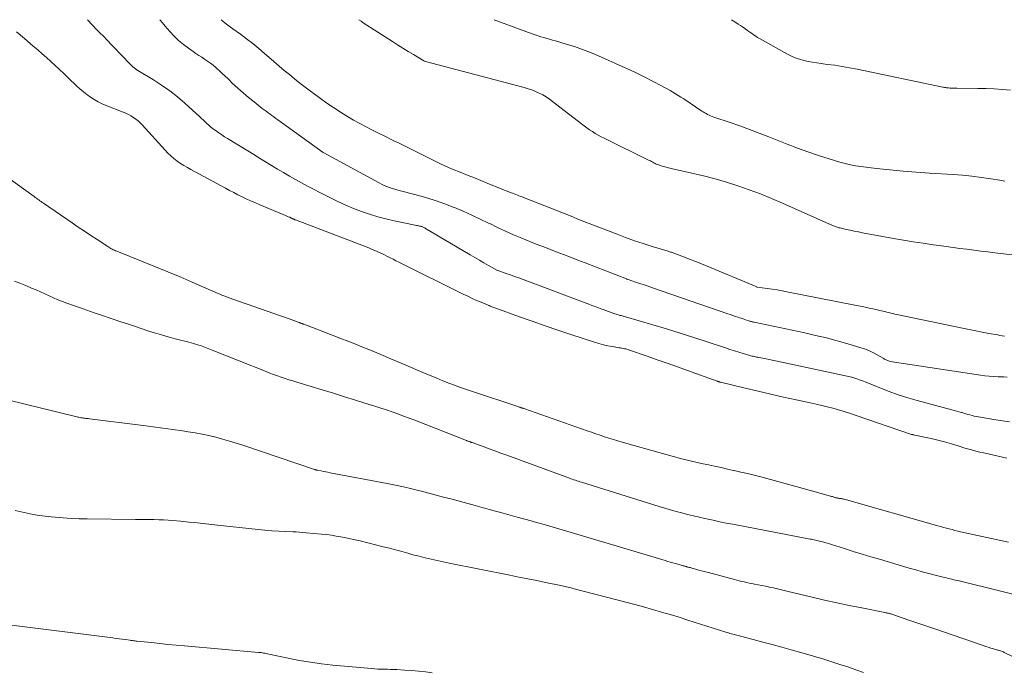
# Model space of a CAD drawing. Units: feet. Extents: x 2055000 to 2060000, y 534112 to 535001.
# Drawn here: x 2059402 to 2059571, y 534888 to 535000 of the extents above; entities that cross this region are included whole.
import ezdxf

# ---------------------------------------------------------------- set-up
doc = ezdxf.new("R2010")
doc.units = ezdxf.units.FT
doc.header["$LTSCALE"] = 100
doc.header["$MEASUREMENT"] = 0
doc.layers.add('CONTOUR INTERMEDIATE', color=40, linetype='Continuous', lineweight=15)

msp = doc.modelspace()

# ---------------------------------------------------------------- linework, layer by layer
at = {"layer": 'CONTOUR INTERMEDIATE', "flags": 128}
for points, elevation in [([(2059413.98, 535000), (2059415.58, 534998.27), (2059415.82, 534998.03), (2059416.05, 534997.79), (2059416.29, 534997.55), (2059416.53, 534997.32), (2059416.99, 534996.88), (2059417.09, 534996.78), (2059421.26, 534992.42), (2059421.36, 534992.3), (2059421.47, 534992.19), (2059421.58, 534992.08), (2059421.68, 534991.97), (2059421.7, 534991.96), (2059421.8, 534991.86), (2059421.91, 534991.77), (2059422.02, 534991.68), (2059422.14, 534991.6), (2059422.26, 534991.52), (2059422.38, 534991.44), (2059422.5, 534991.36), (2059422.62, 534991.29), (2059425.28, 534989.69), (2059426.7, 534988.77), (2059428.08, 534987.81), (2059429.4, 534986.76), (2059430.69, 534985.66), (2059433.25, 534983.32), (2059433.56, 534983.04), (2059433.87, 534982.75), (2059434.18, 534982.46), (2059434.48, 534982.17), (2059434.79, 534981.88), (2059435.11, 534981.61), (2059435.44, 534981.35), (2059435.78, 534981.09), (2059436.05, 534980.91), (2059436.53, 534980.57), (2059437.02, 534980.25), (2059437.51, 534979.93), (2059438, 534979.62), (2059441.49, 534977.49), (2059442.51, 534976.86), (2059443.52, 534976.24), (2059444.54, 534975.62), (2059445.56, 534975), (2059445.58, 534974.99), (2059446.59, 534974.38), (2059447.61, 534973.78), (2059448.64, 534973.18), (2059449.67, 534972.6), (2059450.7, 534972.02), (2059451.74, 534971.46), (2059452.79, 534970.9), (2059453.84, 534970.36), (2059455.66, 534969.43), (2059456.97, 534968.78), (2059458.3, 534968.17), (2059459.65, 534967.61), (2059461.01, 534967.08), (2059462.39, 534966.61), (2059463.79, 534966.18), (2059465.2, 534965.81), (2059466.63, 534965.48), (2059470.23, 534964.73), (2059470.42, 534964.7), (2059470.61, 534964.66), (2059470.79, 534964.62), (2059470.98, 534964.58), (2059471.13, 534964.55), (2059471.24, 534964.52), (2059471.36, 534964.49), (2059471.47, 534964.45), (2059471.58, 534964.41), (2059471.68, 534964.36), (2059471.79, 534964.31), (2059471.9, 534964.26), (2059472, 534964.2), (2059479.67, 534959.66), (2059480.45, 534959.2), (2059481.23, 534958.75), (2059482.01, 534958.29), (2059482.8, 534957.85), (2059484.34, 534956.97), (2059484.35, 534956.96), (2059484.37, 534956.96), (2059484.39, 534956.95), (2059484.4, 534956.94), (2059485.83, 534956.46), (2059486.56, 534956.22), (2059487.29, 534955.96), (2059488.02, 534955.7), (2059488.74, 534955.43), (2059500, 534951.19), (2059500.56, 534950.98), (2059501.13, 534950.77), (2059501.69, 534950.55), (2059502.25, 534950.34), (2059502.48, 534950.25), (2059502.93, 534950.08), (2059503.38, 534949.92), (2059503.84, 534949.76), (2059504.3, 534949.61), (2059504.87, 534949.43), (2059505.05, 534949.38), (2059505.23, 534949.32), (2059505.4, 534949.27), (2059505.58, 534949.22), (2059505.76, 534949.17), (2059505.93, 534949.12), (2059506.11, 534949.07), (2059506.29, 534949.02), (2059511.02, 534947.63), (2059513.36, 534946.93), (2059515.7, 534946.21), (2059518.03, 534945.47), (2059520.35, 534944.72), (2059523.5, 534943.68), (2059524.25, 534943.43), (2059525, 534943.2), (2059525.75, 534942.96), (2059526.51, 534942.73), (2059527.63, 534942.4), (2059527.83, 534942.34), (2059528.02, 534942.29), (2059528.22, 534942.24), (2059528.42, 534942.19), (2059528.62, 534942.15), (2059528.82, 534942.11), (2059529.02, 534942.07), (2059529.22, 534942.03), (2059529.9, 534941.9), (2059530.44, 534941.79), (2059530.98, 534941.68), (2059531.51, 534941.57), (2059532.05, 534941.46), (2059544.85, 534938.72), (2059545.19, 534938.64), (2059545.52, 534938.55), (2059545.85, 534938.45), (2059546.18, 534938.34), (2059546.5, 534938.22), (2059546.83, 534938.09), (2059547.15, 534937.97), (2059547.47, 534937.84), (2059549.97, 534936.82), (2059551.55, 534936.21), (2059553.14, 534935.64), (2059554.76, 534935.13), (2059556.38, 534934.66), (2059562.3, 534933.06), (2059562.71, 534932.95), (2059563.11, 534932.84), (2059563.52, 534932.73), (2059563.92, 534932.62), (2059564.02, 534932.59), (2059564.37, 534932.49), (2059564.73, 534932.39), (2059565.08, 534932.28), (2059565.44, 534932.18), (2059565.8, 534932.08), (2059566.16, 534932), (2059566.52, 534931.92), (2059566.88, 534931.86), (2059569.89, 534931.37), (2059571.05, 534931.19), (2059572.21, 534931.02)], 872), ([(2059426.4, 535000), (2059426.4, 534999.99), (2059426.85, 534999.44), (2059427.31, 534998.89), (2059428.1, 534997.97), (2059428.83, 534997.18), (2059429.6, 534996.43), (2059430.43, 534995.74), (2059431.29, 534995.09), (2059432.09, 534994.54), (2059432.58, 534994.2), (2059433.08, 534993.87), (2059433.58, 534993.55), (2059434.08, 534993.23), (2059434.58, 534992.91), (2059435.06, 534992.57), (2059435.53, 534992.2), (2059435.98, 534991.81), (2059436.11, 534991.7), (2059436.61, 534991.24), (2059437.11, 534990.78), (2059437.61, 534990.31), (2059438.1, 534989.84), (2059438.88, 534989.08), (2059439.78, 534988.25), (2059440.69, 534987.43), (2059441.62, 534986.64), (2059442.58, 534985.88), (2059443.98, 534984.78), (2059444.31, 534984.53), (2059444.64, 534984.28), (2059444.97, 534984.03), (2059445.31, 534983.79), (2059445.64, 534983.55), (2059445.98, 534983.31), (2059446.31, 534983.07), (2059446.65, 534982.82), (2059454.42, 534977.21), (2059454.52, 534977.15), (2059464.03, 534971.99), (2059464.46, 534971.77), (2059464.9, 534971.56), (2059465.36, 534971.37), (2059465.81, 534971.2), (2059466.28, 534971.04), (2059466.75, 534970.9), (2059467.22, 534970.76), (2059467.69, 534970.63), (2059470.15, 534970.01), (2059471.82, 534969.54), (2059473.47, 534969.04), (2059475.11, 534968.46), (2059476.73, 534967.85), (2059476.96, 534967.75), (2059478.44, 534967.13), (2059479.92, 534966.48), (2059481.38, 534965.8), (2059482.82, 534965.1), (2059483.01, 534965.01), (2059484.36, 534964.35), (2059485.73, 534963.71), (2059487.11, 534963.1), (2059488.5, 534962.52), (2059490.96, 534961.51), (2059491.13, 534961.45), (2059491.3, 534961.38), (2059491.47, 534961.32), (2059491.63, 534961.26), (2059491.8, 534961.2), (2059491.97, 534961.14), (2059492.14, 534961.07), (2059492.31, 534961.01), (2059494.44, 534960.18), (2059495.67, 534959.7), (2059496.9, 534959.23), (2059498.14, 534958.75), (2059499.37, 534958.27), (2059506.48, 534955.51), (2059506.55, 534955.48), (2059506.63, 534955.46), (2059506.7, 534955.43), (2059506.78, 534955.4), (2059508.06, 534954.98), (2059508.78, 534954.74), (2059509.5, 534954.5), (2059510.21, 534954.25), (2059510.93, 534954.01), (2059523.86, 534949.54), (2059524.3, 534949.39), (2059524.74, 534949.24), (2059525.18, 534949.09), (2059525.62, 534948.95), (2059525.89, 534948.86), (2059526.19, 534948.76), (2059526.49, 534948.66), (2059526.8, 534948.56), (2059527.1, 534948.46), (2059527.48, 534948.34), (2059527.6, 534948.3), (2059527.71, 534948.26), (2059527.83, 534948.23), (2059527.95, 534948.2), (2059528.07, 534948.17), (2059528.19, 534948.14), (2059528.3, 534948.11), (2059528.42, 534948.08), (2059537.09, 534946.25), (2059538.95, 534945.83), (2059540.79, 534945.39), (2059542.63, 534944.9), (2059544.46, 534944.39), (2059546.55, 534943.78), (2059547.31, 534943.53), (2059548.07, 534943.24), (2059548.79, 534942.89), (2059549.51, 534942.51), (2059550.65, 534941.85), (2059550.78, 534941.77), (2059550.91, 534941.7), (2059551.04, 534941.63), (2059551.18, 534941.56), (2059551.31, 534941.5), (2059551.45, 534941.44), (2059551.59, 534941.41), (2059551.74, 534941.38), (2059567.24, 534939.02), (2059567.99, 534938.92), (2059568.75, 534938.83), (2059569.51, 534938.78), (2059570.27, 534938.74), (2059570.74, 534938.73), (2059571.27, 534938.71), (2059571.8, 534938.69)], 868), ([(2059436.93, 535000), (2059437.21, 534999.75), (2059437.63, 534999.41), (2059438.06, 534999.07), (2059438.5, 534998.74), (2059438.94, 534998.42), (2059440.21, 534997.5), (2059441.28, 534996.71), (2059442.34, 534995.89), (2059443.37, 534995.05), (2059444.38, 534994.19), (2059445.09, 534993.56), (2059445.97, 534992.81), (2059446.85, 534992.05), (2059447.73, 534991.31), (2059448.62, 534990.57), (2059449.52, 534989.84), (2059450.42, 534989.13), (2059451.34, 534988.42), (2059452.26, 534987.72), (2059452.87, 534987.27), (2059453.97, 534986.47), (2059455.08, 534985.69), (2059456.2, 534984.92), (2059457.34, 534984.18), (2059457.56, 534984.03), (2059458.61, 534983.38), (2059459.66, 534982.76), (2059460.73, 534982.17), (2059461.81, 534981.59), (2059462.67, 534981.16), (2059463.34, 534980.82), (2059464.01, 534980.49), (2059464.67, 534980.16), (2059465.34, 534979.83), (2059466.01, 534979.51), (2059466.68, 534979.18), (2059467.35, 534978.85), (2059468.02, 534978.52), (2059474.77, 534975.18), (2059474.98, 534975.08), (2059475.18, 534974.98), (2059475.4, 534974.88), (2059475.61, 534974.79), (2059475.82, 534974.69), (2059476.03, 534974.6), (2059476.25, 534974.51), (2059476.46, 534974.43), (2059478.21, 534973.72), (2059479.3, 534973.28), (2059480.38, 534972.84), (2059481.47, 534972.4), (2059482.56, 534971.97), (2059486.69, 534970.32), (2059486.95, 534970.21), (2059487.22, 534970.1), (2059487.49, 534970), (2059487.76, 534969.89), (2059488.03, 534969.79), (2059488.29, 534969.68), (2059488.56, 534969.58), (2059488.83, 534969.47), (2059493.77, 534967.56), (2059494.51, 534967.28), (2059495.24, 534966.99), (2059495.97, 534966.69), (2059496.7, 534966.39), (2059497.42, 534966.1), (2059498.15, 534965.8), (2059498.89, 534965.51), (2059499.62, 534965.22), (2059504.86, 534963.18), (2059506.34, 534962.62), (2059507.84, 534962.08), (2059509.35, 534961.58), (2059510.87, 534961.1), (2059513.63, 534960.27), (2059513.78, 534960.22), (2059513.92, 534960.18), (2059514.06, 534960.14), (2059514.21, 534960.09), (2059514.35, 534960.05), (2059514.49, 534960), (2059514.63, 534959.95), (2059514.77, 534959.9), (2059516.45, 534959.26), (2059517.43, 534958.88), (2059518.41, 534958.5), (2059519.38, 534958.11), (2059520.35, 534957.7), (2059528.85, 534954.14), (2059528.87, 534954.13), (2059528.89, 534954.13), (2059528.91, 534954.12), (2059528.93, 534954.12), (2059530.61, 534953.89), (2059531.47, 534953.77), (2059532.32, 534953.63), (2059533.18, 534953.48), (2059534.03, 534953.32), (2059545.39, 534951.09), (2059546.3, 534950.91), (2059547.22, 534950.72), (2059548.13, 534950.52), (2059549.04, 534950.33), (2059550.18, 534950.07), (2059550.52, 534949.99), (2059550.85, 534949.91), (2059551.19, 534949.83), (2059551.53, 534949.75), (2059551.87, 534949.66), (2059552.2, 534949.58), (2059552.54, 534949.5), (2059552.88, 534949.43), (2059564.17, 534947.06), (2059565.3, 534946.83), (2059566.43, 534946.6), (2059567.56, 534946.38), (2059568.7, 534946.17), (2059570.2, 534945.9), (2059570.58, 534945.83), (2059570.97, 534945.76), (2059571.36, 534945.7)], 864), ([(2059460.56, 535000), (2059460.57, 534999.99), (2059460.92, 534999.73), (2059461.29, 534999.48), (2059466.32, 534996.26), (2059467.21, 534995.69), (2059468.11, 534995.13), (2059469.02, 534994.57), (2059469.92, 534994.02), (2059471.72, 534992.93), (2059471.82, 534992.88), (2059471.95, 534992.83), (2059471.96, 534992.83), (2059471.98, 534992.82), (2059471.99, 534992.82), (2059472.01, 534992.81), (2059488.94, 534988.36), (2059489.6, 534988.16), (2059490.24, 534987.95), (2059490.87, 534987.69), (2059491.5, 534987.41), (2059492.1, 534987.1), (2059492.69, 534986.76), (2059493.26, 534986.38), (2059493.81, 534985.98), (2059498.75, 534982.15), (2059499.21, 534981.8), (2059499.68, 534981.46), (2059500.15, 534981.13), (2059500.63, 534980.8), (2059501.12, 534980.49), (2059501.62, 534980.19), (2059502.13, 534979.91), (2059502.64, 534979.65), (2059510.4, 534975.86), (2059510.6, 534975.76), (2059510.8, 534975.66), (2059511, 534975.55), (2059511.2, 534975.44), (2059511.4, 534975.34), (2059511.6, 534975.24), (2059511.8, 534975.16), (2059512.01, 534975.08), (2059512.43, 534974.94), (2059512.85, 534974.8), (2059513.28, 534974.67), (2059513.71, 534974.56), (2059514.14, 534974.46), (2059517.73, 534973.69), (2059519.73, 534973.23), (2059521.71, 534972.71), (2059523.67, 534972.13), (2059525.62, 534971.51), (2059527.54, 534970.82), (2059529.46, 534970.1), (2059531.35, 534969.33), (2059533.24, 534968.52), (2059541.84, 534964.7), (2059542, 534964.63), (2059542.16, 534964.57), (2059542.32, 534964.51), (2059542.48, 534964.46), (2059542.64, 534964.4), (2059542.8, 534964.35), (2059542.97, 534964.31), (2059543.14, 534964.27), (2059544.2, 534964.03), (2059544.9, 534963.87), (2059545.59, 534963.72), (2059546.3, 534963.58), (2059547, 534963.45), (2059552.32, 534962.48), (2059554.01, 534962.19), (2059555.71, 534961.9), (2059557.41, 534961.64), (2059559.12, 534961.38), (2059560.14, 534961.24), (2059561.34, 534961.07), (2059562.53, 534960.91), (2059563.72, 534960.75), (2059564.92, 534960.6), (2059566.11, 534960.45), (2059567.31, 534960.31), (2059568.51, 534960.16), (2059569.7, 534960.01), (2059574.17, 534959.46)], 856), ([(2059483.8, 535000), (2059490.31, 534997.58), (2059490.8, 534997.41), (2059491.3, 534997.24), (2059491.8, 534997.08), (2059492.3, 534996.93), (2059492.8, 534996.79), (2059493.3, 534996.65), (2059493.8, 534996.5), (2059494.3, 534996.36), (2059496.14, 534995.82), (2059497.55, 534995.38), (2059498.94, 534994.9), (2059500.32, 534994.37), (2059501.68, 534993.79), (2059505.74, 534991.97), (2059507.05, 534991.37), (2059508.36, 534990.76), (2059509.65, 534990.12), (2059510.93, 534989.46), (2059512.51, 534988.63), (2059512.99, 534988.37), (2059513.48, 534988.11), (2059513.96, 534987.84), (2059514.44, 534987.56), (2059514.91, 534987.28), (2059515.38, 534986.99), (2059515.84, 534986.7), (2059516.31, 534986.4), (2059519.42, 534984.32), (2059519.66, 534984.17), (2059519.91, 534984.02), (2059520.16, 534983.88), (2059520.41, 534983.75), (2059520.67, 534983.62), (2059520.93, 534983.51), (2059521.2, 534983.4), (2059521.47, 534983.3), (2059524.28, 534982.35), (2059525.95, 534981.77), (2059527.62, 534981.17), (2059529.28, 534980.54), (2059530.93, 534979.9), (2059534.06, 534978.65), (2059535.84, 534977.97), (2059537.63, 534977.32), (2059539.43, 534976.71), (2059541.25, 534976.13), (2059543.12, 534975.56), (2059544.01, 534975.32), (2059544.91, 534975.1), (2059545.82, 534974.94), (2059546.73, 534974.81), (2059549.42, 534974.49), (2059551.69, 534974.24), (2059553.95, 534974.02), (2059556.23, 534973.84), (2059558.5, 534973.68), (2059562.55, 534973.43), (2059564.17, 534973.31), (2059565.78, 534973.15), (2059567.39, 534972.95), (2059569, 534972.7), (2059570.59, 534972.44), (2059571.4, 534972.31)], 852), ([(2059524.49, 535000), (2059525.28, 534999.5), (2059525.66, 534999.26), (2059526.03, 534999.01), (2059526.4, 534998.76), (2059526.77, 534998.5), (2059526.92, 534998.39), (2059527.21, 534998.18), (2059527.51, 534997.98), (2059527.8, 534997.77), (2059528.09, 534997.56), (2059528.38, 534997.36), (2059528.68, 534997.16), (2059528.99, 534996.97), (2059529.3, 534996.79), (2059534.1, 534994.1), (2059534.78, 534993.76), (2059535.46, 534993.46), (2059536.18, 534993.21), (2059536.9, 534993.01), (2059537.64, 534992.85), (2059538.39, 534992.7), (2059539.14, 534992.58), (2059539.89, 534992.47), (2059540.95, 534992.34), (2059542.23, 534992.17), (2059543.51, 534991.97), (2059544.79, 534991.74), (2059546.06, 534991.5), (2059560.81, 534988.43), (2059560.92, 534988.41), (2059561.04, 534988.39), (2059561.16, 534988.37), (2059561.27, 534988.35), (2059561.39, 534988.33), (2059561.5, 534988.31), (2059561.62, 534988.3), (2059561.74, 534988.29), (2059562.06, 534988.28), (2059562.34, 534988.27), (2059562.62, 534988.26), (2059562.9, 534988.25), (2059563.18, 534988.24), (2059566.79, 534988.21), (2059568.2, 534988.18), (2059569.6, 534988.12), (2059571, 534988.02), (2059572.41, 534987.89)], 848), ([(2059401.77, 534997.93), (2059402.45, 534997.34), (2059403.14, 534996.76), (2059404.68, 534995.47), (2059405.45, 534994.82), (2059406.21, 534994.17), (2059406.96, 534993.5), (2059407.7, 534992.82), (2059408.44, 534992.14), (2059409.17, 534991.45), (2059409.9, 534990.76), (2059410.63, 534990.06), (2059412.13, 534988.62), (2059412.69, 534988.11), (2059413.27, 534987.61), (2059413.88, 534987.15), (2059414.5, 534986.71), (2059415.15, 534986.3), (2059415.81, 534985.93), (2059416.5, 534985.59), (2059417.2, 534985.29), (2059420.08, 534984.15), (2059420.54, 534983.95), (2059420.99, 534983.73), (2059421.42, 534983.49), (2059421.85, 534983.23), (2059422.26, 534982.94), (2059422.65, 534982.63), (2059423.01, 534982.3), (2059423.36, 534981.94), (2059427.31, 534977.6), (2059427.79, 534977.1), (2059428.29, 534976.62), (2059428.82, 534976.17), (2059429.37, 534975.75), (2059429.94, 534975.35), (2059430.52, 534974.97), (2059431.12, 534974.62), (2059431.72, 534974.28), (2059437.66, 534971.08), (2059438.37, 534970.7), (2059439.08, 534970.33), (2059439.79, 534969.97), (2059440.51, 534969.62), (2059441.23, 534969.28), (2059441.96, 534968.94), (2059442.69, 534968.62), (2059443.42, 534968.3), (2059447.69, 534966.52), (2059447.94, 534966.42), (2059448.18, 534966.31), (2059448.43, 534966.2), (2059448.68, 534966.09), (2059449, 534965.94), (2059449.08, 534965.9), (2059449.17, 534965.86), (2059449.25, 534965.83), (2059449.33, 534965.79), (2059449.42, 534965.75), (2059449.5, 534965.72), (2059449.58, 534965.68), (2059449.67, 534965.65), (2059461.79, 534961.01), (2059462.25, 534960.83), (2059462.7, 534960.65), (2059463.15, 534960.46), (2059463.6, 534960.27), (2059464.05, 534960.08), (2059464.5, 534959.87), (2059464.93, 534959.66), (2059465.37, 534959.43), (2059465.46, 534959.39), (2059465.94, 534959.14), (2059466.42, 534958.89), (2059466.9, 534958.65), (2059467.39, 534958.4), (2059478.48, 534952.9), (2059479.24, 534952.54), (2059479.99, 534952.18), (2059480.76, 534951.84), (2059481.52, 534951.51), (2059482.75, 534951), (2059482.91, 534950.94), (2059483.07, 534950.87), (2059483.23, 534950.81), (2059483.39, 534950.75), (2059483.55, 534950.69), (2059483.72, 534950.63), (2059483.88, 534950.58), (2059484.04, 534950.52), (2059488.11, 534949.04), (2059490.31, 534948.26), (2059492.51, 534947.49), (2059494.72, 534946.74), (2059496.94, 534946), (2059500.97, 534944.68), (2059501.74, 534944.45), (2059502.52, 534944.24), (2059503.3, 534944.06), (2059504.09, 534943.91), (2059505.23, 534943.71), (2059505.45, 534943.67), (2059505.68, 534943.64), (2059505.9, 534943.59), (2059506.12, 534943.55), (2059506.35, 534943.51), (2059506.57, 534943.45), (2059506.78, 534943.39), (2059507, 534943.32), (2059510.03, 534942.26), (2059511.76, 534941.65), (2059513.49, 534941.04), (2059515.22, 534940.42), (2059516.95, 534939.8), (2059522.05, 534937.98), (2059522.11, 534937.95), (2059522.18, 534937.93), (2059522.25, 534937.91), (2059522.32, 534937.89), (2059522.39, 534937.87), (2059522.46, 534937.85), (2059522.53, 534937.83), (2059522.6, 534937.81), (2059526.88, 534936.77), (2059529.06, 534936.25), (2059531.24, 534935.75), (2059533.42, 534935.26), (2059535.61, 534934.78), (2059538.04, 534934.26), (2059539.02, 534934.04), (2059539.99, 534933.81), (2059540.95, 534933.57), (2059541.92, 534933.32), (2059542.88, 534933.05), (2059543.83, 534932.76), (2059544.79, 534932.46), (2059545.73, 534932.15), (2059555.43, 534928.85), (2059555.45, 534928.84), (2059555.47, 534928.83), (2059555.49, 534928.83), (2059555.51, 534928.82), (2059555.59, 534928.81), (2059555.61, 534928.8), (2059555.63, 534928.8), (2059555.65, 534928.8), (2059555.68, 534928.79), (2059558.76, 534928.14), (2059559.93, 534927.87), (2059561.09, 534927.58), (2059562.25, 534927.24), (2059563.39, 534926.88), (2059564.54, 534926.51), (2059565.69, 534926.17), (2059566.85, 534925.87), (2059568.02, 534925.6), (2059571.77, 534924.77)], 876), ([(2059398.63, 534974.09), (2059404.8, 534969.65), (2059405, 534969.51), (2059405.2, 534969.36), (2059405.4, 534969.22), (2059405.6, 534969.08), (2059405.8, 534968.94), (2059406, 534968.8), (2059406.2, 534968.66), (2059406.41, 534968.52), (2059411.32, 534965.16), (2059412.39, 534964.43), (2059413.47, 534963.7), (2059414.55, 534962.97), (2059415.64, 534962.26), (2059417.45, 534961.06), (2059417.64, 534960.95), (2059417.82, 534960.84), (2059418.01, 534960.73), (2059418.2, 534960.63), (2059418.4, 534960.54), (2059418.6, 534960.45), (2059418.8, 534960.36), (2059419, 534960.28), (2059423.55, 534958.47), (2059425.66, 534957.61), (2059427.76, 534956.75), (2059429.86, 534955.86), (2059431.94, 534954.96), (2059435.18, 534953.54), (2059435.65, 534953.34), (2059436.12, 534953.14), (2059436.58, 534952.94), (2059437.05, 534952.75), (2059437.53, 534952.56), (2059438, 534952.38), (2059438.47, 534952.2), (2059438.95, 534952.03), (2059449.54, 534948.32), (2059449.69, 534948.26), (2059449.84, 534948.21), (2059449.98, 534948.16), (2059450.13, 534948.11), (2059450.29, 534948.05), (2059450.35, 534948.03), (2059450.42, 534948), (2059450.49, 534947.98), (2059450.56, 534947.95), (2059450.62, 534947.92), (2059450.69, 534947.9), (2059450.75, 534947.87), (2059450.82, 534947.85), (2059450.88, 534947.82), (2059450.95, 534947.8), (2059451.01, 534947.77), (2059451.08, 534947.75), (2059454.11, 534946.59), (2059455.7, 534945.99), (2059457.27, 534945.38), (2059458.85, 534944.76), (2059460.42, 534944.13), (2059460.8, 534943.98), (2059462.55, 534943.27), (2059464.3, 534942.55), (2059466.05, 534941.82), (2059467.79, 534941.08), (2059471.95, 534939.3), (2059472.95, 534938.88), (2059473.95, 534938.47), (2059474.96, 534938.06), (2059475.97, 534937.66), (2059476.98, 534937.27), (2059478, 534936.89), (2059479.02, 534936.53), (2059480.05, 534936.19), (2059487.65, 534933.68), (2059487.79, 534933.63), (2059487.93, 534933.59), (2059488.08, 534933.54), (2059488.22, 534933.49), (2059488.34, 534933.46), (2059488.43, 534933.43), (2059488.51, 534933.4), (2059488.6, 534933.37), (2059488.68, 534933.35), (2059488.76, 534933.32), (2059488.85, 534933.29), (2059488.93, 534933.26), (2059489.02, 534933.23), (2059499.74, 534929.47), (2059500.49, 534929.21), (2059501.23, 534928.95), (2059501.98, 534928.7), (2059502.73, 534928.45), (2059503.48, 534928.21), (2059504.23, 534927.97), (2059504.98, 534927.74), (2059505.74, 534927.52), (2059512.65, 534925.55), (2059514.31, 534925.09), (2059515.98, 534924.66), (2059517.66, 534924.25), (2059519.34, 534923.87), (2059520.54, 534923.61), (2059521.62, 534923.37), (2059522.71, 534923.14), (2059523.8, 534922.9), (2059524.88, 534922.66), (2059524.99, 534922.64), (2059526.13, 534922.38), (2059527.26, 534922.12), (2059528.4, 534921.83), (2059529.53, 534921.54), (2059535.77, 534919.86), (2059536.81, 534919.58), (2059537.85, 534919.29), (2059538.88, 534919), (2059539.92, 534918.71), (2059541.7, 534918.21), (2059541.84, 534918.17), (2059541.98, 534918.12), (2059542.13, 534918.08), (2059542.27, 534918.04), (2059542.32, 534918.02), (2059542.44, 534917.98), (2059542.56, 534917.95), (2059542.68, 534917.93), (2059542.8, 534917.9), (2059542.92, 534917.88), (2059543.04, 534917.86), (2059543.17, 534917.85), (2059543.29, 534917.83), (2059543.32, 534917.83), (2059543.46, 534917.8), (2059543.59, 534917.78), (2059543.73, 534917.75), (2059543.86, 534917.71), (2059559.94, 534913.16), (2059560.42, 534913.02), (2059560.91, 534912.89), (2059561.39, 534912.76), (2059561.88, 534912.62), (2059562.36, 534912.5), (2059562.85, 534912.37), (2059563.34, 534912.26), (2059563.83, 534912.15), (2059572.04, 534910.35)], 884), ([(2059401.45, 534955.11), (2059402.36, 534954.79), (2059403.25, 534954.44), (2059404.14, 534954.07), (2059404.39, 534953.96), (2059405.15, 534953.63), (2059405.9, 534953.29), (2059406.65, 534952.95), (2059407.39, 534952.61), (2059408.15, 534952.28), (2059408.9, 534951.96), (2059409.67, 534951.66), (2059410.44, 534951.37), (2059411.38, 534951.04), (2059412.62, 534950.6), (2059413.87, 534950.16), (2059415.12, 534949.73), (2059416.37, 534949.3), (2059419.71, 534948.18), (2059420.86, 534947.79), (2059422.02, 534947.4), (2059423.18, 534947.01), (2059424.33, 534946.62), (2059425.49, 534946.25), (2059426.66, 534945.9), (2059427.83, 534945.57), (2059429.01, 534945.26), (2059431.38, 534944.67), (2059431.76, 534944.57), (2059432.15, 534944.46), (2059432.53, 534944.35), (2059432.91, 534944.23), (2059433.1, 534944.17), (2059433.39, 534944.08), (2059433.67, 534943.98), (2059433.95, 534943.87), (2059434.23, 534943.76), (2059434.51, 534943.65), (2059434.79, 534943.54), (2059435.07, 534943.42), (2059435.35, 534943.31), (2059444.62, 534939.62), (2059445.26, 534939.37), (2059445.91, 534939.12), (2059446.57, 534938.89), (2059447.23, 534938.66), (2059447.89, 534938.44), (2059448.55, 534938.23), (2059449.21, 534938.02), (2059449.88, 534937.82), (2059452.36, 534937.06), (2059454.27, 534936.48), (2059456.18, 534935.9), (2059458.08, 534935.31), (2059459.99, 534934.73), (2059462.33, 534934), (2059463.32, 534933.69), (2059464.3, 534933.37), (2059465.29, 534933.04), (2059466.27, 534932.7), (2059467.25, 534932.36), (2059468.22, 534932), (2059469.19, 534931.64), (2059470.16, 534931.27), (2059479, 534927.81), (2059479.11, 534927.76), (2059479.22, 534927.72), (2059479.33, 534927.68), (2059479.44, 534927.64), (2059479.54, 534927.6), (2059479.69, 534927.54), (2059479.85, 534927.48), (2059480.01, 534927.43), (2059480.17, 534927.37), (2059481.88, 534926.75), (2059482.9, 534926.38), (2059483.91, 534926.01), (2059484.92, 534925.64), (2059485.93, 534925.27), (2059496.68, 534921.34), (2059496.94, 534921.24), (2059497.19, 534921.15), (2059497.45, 534921.06), (2059497.71, 534920.97), (2059497.97, 534920.89), (2059498.23, 534920.8), (2059498.49, 534920.72), (2059498.75, 534920.64), (2059512.08, 534916.5), (2059513.06, 534916.21), (2059514.04, 534915.92), (2059515.02, 534915.64), (2059516, 534915.36), (2059516.98, 534915.1), (2059517.97, 534914.85), (2059518.96, 534914.62), (2059519.96, 534914.39), (2059520.23, 534914.34), (2059521.36, 534914.1), (2059522.49, 534913.86), (2059523.62, 534913.64), (2059524.76, 534913.42), (2059538.02, 534910.88), (2059538.25, 534910.84), (2059538.48, 534910.79), (2059538.71, 534910.75), (2059538.94, 534910.7), (2059539.17, 534910.65), (2059539.4, 534910.6), (2059539.63, 534910.54), (2059539.86, 534910.48), (2059540.17, 534910.4), (2059540.55, 534910.29), (2059540.93, 534910.18), (2059541.31, 534910.07), (2059541.69, 534909.95), (2059543.92, 534909.25), (2059545.41, 534908.78), (2059546.91, 534908.32), (2059548.4, 534907.86), (2059549.9, 534907.41), (2059555.03, 534905.89), (2059556.14, 534905.58), (2059557.25, 534905.27), (2059558.36, 534904.97), (2059559.48, 534904.69), (2059561.09, 534904.29), (2059561.4, 534904.21), (2059561.71, 534904.13), (2059562.03, 534904.06), (2059562.34, 534903.99), (2059562.65, 534903.91), (2059562.96, 534903.84), (2059563.28, 534903.76), (2059563.59, 534903.69), (2059578.09, 534900.13)], 888), ([(2059400.91, 534934.58), (2059402.57, 534934.21), (2059404.22, 534933.82), (2059405.88, 534933.42), (2059411.92, 534931.92), (2059412.12, 534931.87), (2059412.31, 534931.82), (2059412.51, 534931.78), (2059412.71, 534931.74), (2059412.91, 534931.71), (2059413.11, 534931.67), (2059413.31, 534931.64), (2059413.51, 534931.62), (2059413.71, 534931.6), (2059413.91, 534931.57), (2059414.11, 534931.55), (2059414.31, 534931.52), (2059423.55, 534930.38), (2059425.24, 534930.17), (2059426.93, 534929.94), (2059428.61, 534929.7), (2059430.3, 534929.45), (2059431.27, 534929.31), (2059432.46, 534929.11), (2059433.65, 534928.88), (2059434.83, 534928.63), (2059436, 534928.35), (2059437.17, 534928.04), (2059438.33, 534927.71), (2059439.48, 534927.36), (2059440.63, 534926.99), (2059452.95, 534922.83), (2059453.01, 534922.81), (2059453.08, 534922.79), (2059453.14, 534922.77), (2059453.21, 534922.75), (2059453.27, 534922.73), (2059453.34, 534922.72), (2059453.4, 534922.7), (2059453.47, 534922.69), (2059454.1, 534922.57), (2059454.48, 534922.49), (2059454.86, 534922.42), (2059455.24, 534922.35), (2059455.62, 534922.27), (2059465.41, 534920.4), (2059466.82, 534920.12), (2059468.23, 534919.82), (2059469.63, 534919.49), (2059471.02, 534919.15), (2059471.3, 534919.08), (2059472.55, 534918.75), (2059473.81, 534918.43), (2059475.06, 534918.09), (2059476.31, 534917.76), (2059480.53, 534916.62), (2059482.92, 534915.97), (2059485.32, 534915.32), (2059487.71, 534914.66), (2059490.11, 534914.01), (2059490.63, 534913.86), (2059492.76, 534913.27), (2059494.89, 534912.66), (2059497.01, 534912.03), (2059499.13, 534911.39), (2059501.24, 534910.75), (2059503.36, 534910.11), (2059505.47, 534909.47), (2059507.59, 534908.84), (2059513.15, 534907.19), (2059513.57, 534907.06), (2059514, 534906.94), (2059514.42, 534906.82), (2059514.84, 534906.69), (2059515.32, 534906.56), (2059515.5, 534906.51), (2059515.69, 534906.45), (2059515.88, 534906.4), (2059516.07, 534906.35), (2059516.24, 534906.31), (2059516.34, 534906.28), (2059516.45, 534906.25), (2059516.56, 534906.22), (2059516.66, 534906.19), (2059516.77, 534906.16), (2059516.87, 534906.13), (2059516.98, 534906.09), (2059517.09, 534906.06), (2059517.22, 534906.03), (2059517.39, 534905.98), (2059517.56, 534905.93), (2059517.73, 534905.88), (2059517.91, 534905.83), (2059518.56, 534905.66), (2059519.07, 534905.52), (2059519.57, 534905.39), (2059520.07, 534905.25), (2059520.57, 534905.12), (2059525, 534903.96), (2059525.42, 534903.85), (2059525.85, 534903.74), (2059526.28, 534903.63), (2059526.71, 534903.53), (2059527.14, 534903.44), (2059527.57, 534903.34), (2059528.01, 534903.25), (2059528.44, 534903.16), (2059530.32, 534902.79), (2059530.78, 534902.69), (2059531.24, 534902.59), (2059531.7, 534902.49), (2059532.15, 534902.38), (2059532.61, 534902.28), (2059533.07, 534902.17), (2059533.53, 534902.06), (2059533.98, 534901.95), (2059538.33, 534900.91), (2059540.45, 534900.42), (2059542.58, 534899.94), (2059544.72, 534899.49), (2059546.86, 534899.06), (2059550.85, 534898.28), (2059551, 534898.25), (2059551.15, 534898.22), (2059551.29, 534898.19), (2059551.44, 534898.15), (2059551.59, 534898.12), (2059551.73, 534898.07), (2059551.87, 534898.03), (2059552.02, 534897.98), (2059554.79, 534897.04), (2059556.33, 534896.52), (2059557.86, 534896), (2059559.39, 534895.47), (2059560.92, 534894.95), (2059567.72, 534892.62), (2059568.15, 534892.47), (2059568.59, 534892.33), (2059569.03, 534892.19), (2059569.47, 534892.06), (2059570.03, 534891.9), (2059570.19, 534891.85), (2059570.36, 534891.8), (2059570.52, 534891.75), (2059570.69, 534891.7), (2059570.85, 534891.64), (2059571.01, 534891.59), (2059571.17, 534891.52), (2059571.32, 534891.45), (2059576.8, 534888.78)], 892), ([(2059401.55, 534915.78), (2059402.57, 534915.55), (2059403.6, 534915.32), (2059404.64, 534915.11), (2059405.67, 534914.93), (2059406.72, 534914.79), (2059407.76, 534914.68), (2059408.42, 534914.62), (2059409.79, 534914.51), (2059411.17, 534914.43), (2059412.55, 534914.37), (2059413.93, 534914.34), (2059422.2, 534914.26), (2059423, 534914.25), (2059423.8, 534914.25), (2059424.6, 534914.24), (2059425.41, 534914.23), (2059426.21, 534914.21), (2059427.01, 534914.17), (2059427.81, 534914.12), (2059428.61, 534914.06), (2059429.93, 534913.94), (2059431.39, 534913.8), (2059432.85, 534913.66), (2059434.31, 534913.51), (2059435.77, 534913.35), (2059443.27, 534912.53), (2059444.44, 534912.41), (2059445.62, 534912.31), (2059446.8, 534912.24), (2059447.98, 534912.18), (2059449.21, 534912.13), (2059449.78, 534912.11), (2059450.34, 534912.07), (2059450.91, 534912.03), (2059451.48, 534911.98), (2059454.16, 534911.74), (2059455, 534911.65), (2059455.83, 534911.54), (2059456.66, 534911.41), (2059457.48, 534911.27), (2059458.3, 534911.1), (2059459.13, 534910.93), (2059459.94, 534910.75), (2059460.76, 534910.56), (2059464.72, 534909.58), (2059465.58, 534909.37), (2059466.43, 534909.15), (2059467.28, 534908.91), (2059468.13, 534908.68), (2059468.98, 534908.44), (2059469.83, 534908.2), (2059470.69, 534907.98), (2059471.54, 534907.76), (2059471.91, 534907.67), (2059472.94, 534907.42), (2059473.99, 534907.18), (2059475.03, 534906.95), (2059476.08, 534906.74), (2059486.48, 534904.67), (2059488.01, 534904.37), (2059489.54, 534904.06), (2059491.07, 534903.75), (2059492.6, 534903.44), (2059495.21, 534902.9), (2059495.43, 534902.86), (2059495.66, 534902.81), (2059495.89, 534902.76), (2059496.11, 534902.7), (2059496.2, 534902.68), (2059496.46, 534902.62), (2059496.73, 534902.55), (2059496.99, 534902.49), (2059497.26, 534902.42), (2059504.84, 534900.47), (2059506.37, 534900.07), (2059507.9, 534899.66), (2059509.42, 534899.24), (2059510.95, 534898.81), (2059512.47, 534898.37), (2059513.98, 534897.92), (2059515.5, 534897.46), (2059517.01, 534896.99), (2059523.54, 534894.91), (2059523.77, 534894.84), (2059524.01, 534894.77), (2059524.25, 534894.69), (2059524.49, 534894.63), (2059524.73, 534894.56), (2059524.96, 534894.49), (2059525.2, 534894.43), (2059525.44, 534894.37), (2059528.24, 534893.65), (2059529.88, 534893.22), (2059531.51, 534892.78), (2059533.14, 534892.33), (2059534.77, 534891.88), (2059537.62, 534891.06), (2059539, 534890.66), (2059540.38, 534890.25), (2059541.75, 534889.82), (2059543.11, 534889.39), (2059544.48, 534888.94), (2059545.83, 534888.47), (2059547.18, 534887.98)], 896), ([(2059399.55, 534896.27), (2059418.33, 534893.91), (2059418.86, 534893.84), (2059419.4, 534893.77), (2059419.94, 534893.7), (2059420.48, 534893.63), (2059421.24, 534893.52), (2059421.4, 534893.5), (2059421.55, 534893.48), (2059421.7, 534893.46), (2059421.85, 534893.44), (2059422.01, 534893.42), (2059422.16, 534893.41), (2059422.31, 534893.39), (2059422.46, 534893.37), (2059424.97, 534893.11), (2059426.38, 534892.96), (2059427.78, 534892.82), (2059429.19, 534892.69), (2059430.6, 534892.56), (2059443.33, 534891.44), (2059443.55, 534891.42), (2059443.77, 534891.4), (2059443.99, 534891.36), (2059444.21, 534891.33), (2059444.42, 534891.29), (2059444.64, 534891.25), (2059444.86, 534891.2), (2059445.08, 534891.16), (2059448.43, 534890.44), (2059450.33, 534890.07), (2059452.23, 534889.75), (2059454.15, 534889.49), (2059456.07, 534889.27), (2059462.73, 534888.65), (2059463.27, 534888.6), (2059463.82, 534888.57), (2059464.36, 534888.55), (2059464.91, 534888.54), (2059465.46, 534888.54), (2059466, 534888.53), (2059466.55, 534888.51), (2059467.09, 534888.48), (2059468.39, 534888.41), (2059469.59, 534888.32), (2059470.78, 534888.22), (2059471.97, 534888.08), (2059473.15, 534887.92)], 904)]:
    msp.add_lwpolyline(points, dxfattribs=dict(at, elevation=elevation))

doc.saveas('drawing.dxf')
